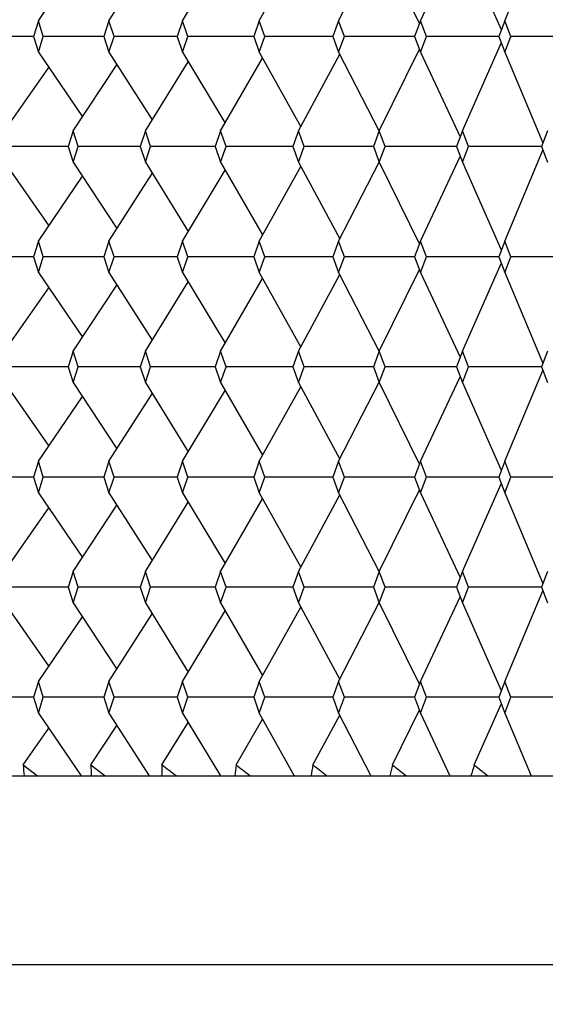
# Model space of a CAD drawing. Units: millimetres. Extents: x 5974 to 7321, y -3075 to -1323.
# Drawn here: x 6667 to 6670, y -2047 to -2042 of the extents above; entities that cross this region are included whole.
import ezdxf

# ---------------------------------------------------------------- set-up
doc = ezdxf.new("R2010")
doc.units = ezdxf.units.MM
doc.styles.get("Standard").update_dxf_attribs({"font": 'trebuc.TTF'})
doc.dimstyles.new('ISO-25', dxfattribs={"dimtxt": 9, "dimasz": 2.5, "dimexe": 2.5, "dimexo": 2, "dimgap": 2.5, "dimtad": 1, "dimtxsty": 'Standard', "dimblk": 'DOT', "dimcen": 2.5, "dimadec": 0, "dimazin": 0, "dimtfac": 1, "dimtmove": 0, "dimatfit": 3, "dimfxl": 0, "dimarcsym": 0})

# ---------------------------------------------------------------- blocks, each defined once
blk = doc.blocks.new('_Dot')
at = {"color": 0, "linetype": 'ByBlock', "lineweight": -2}
blk.add_line((-0.5, 0), (-1, 0), dxfattribs=at)
at = {"color": 0, "linetype": 'ByBlock', "const_width": 0.5}
blk.add_lwpolyline([(-0.25, 0, 1), (0.25, 0, 1)], format="xyb", close=True, dxfattribs=at)
blk = doc.blocks.new('*D50')
at = {"color": 0, "lineweight": -2}
for p, q in [((6787.6959, -1648.0881), (6491.1304, -1648.0881)), ((6493.6304, -1656.0881), (6493.6304, -2626.8881)), ((6638.1959, -2634.8881), (6491.1304, -2634.8881))]:
    blk.add_line(p, q, dxfattribs=at)
at = {"layer": 'Defpoints', "color": 0}
for p in [(6789.6959, -1648.0881), (6493.6304, -2634.8881), (6640.1959, -2634.8881)]:
    blk.add_point(p, dxfattribs=at)
at = {"color": 0, "lineweight": -2, "xscale": 8, "yscale": 8, "zscale": 8}
for p, rotation in [((6493.6304, -1648.0881), 90), ((6493.6304, -2634.8881), 270)]:
    blk.add_blockref('_Dot', p, dxfattribs=dict(at, rotation=rotation))
at = {"lineweight": 9, "insert": (6475.3173, -2141.4881), "char_height": 15, "attachment_point": 2, "rotation": 90}
blk.add_mtext('987', dxfattribs=at)

msp = doc.modelspace()

# ---------------------------------------------------------------- linework, layer by layer
at = {"color": 2, "linetype": 'Continuous'}
for p, q in [((6668.8569, -2042.2381), (6669.0663, -2041.79)), ((6669.3025, -2042.2381), (6669.5045, -2041.7575)), ((6668.0032, -2042.2381), (6668.2232, -2041.8432)), ((6668.4234, -2042.2381), (6668.6379, -2041.8198)), ((6668.6385, -2041.8214), (6668.8508, -2042.2543)), ((6669.0783, -2041.8214), (6669.2842, -2042.2854)), ((6666.8343, -2042.2381), (6667.0675, -2041.8952)), ((6667.2076, -2042.2381), (6667.437, -2041.8801)), ((6667.5976, -2042.2381), (6667.8226, -2041.863)), ((6666.8343, -2042.2381), (6666.8083, -2042.3214)), ((6666.8604, -2042.3214), (6666.8343, -2042.2381)), ((6667.2076, -2042.2381), (6667.1804, -2042.3214)), ((6667.2349, -2042.3214), (6667.2076, -2042.2381)), ((6667.5976, -2042.2381), (6667.5692, -2042.3214)), ((6667.6261, -2042.3214), (6667.5976, -2042.2381)), ((6668.0032, -2042.2381), (6667.9738, -2042.3214)), ((6668.0328, -2042.3214), (6668.0032, -2042.2381)), ((6668.4234, -2042.2381), (6668.3929, -2042.3214)), ((6668.4539, -2042.3214), (6668.4234, -2042.2381)), ((6668.8569, -2042.2381), (6668.8255, -2042.3214)), ((6668.8883, -2042.3214), (6668.8569, -2042.2381)), ((6669.3025, -2042.2381), (6669.2703, -2042.3214)), ((6669.3348, -2042.3214), (6669.3025, -2042.2381)), ((6666.8083, -2042.3214), (6666.6756, -2042.3214)), ((6666.8083, -2042.3214), (6666.8343, -2042.4048)), ((6666.8343, -2042.4048), (6666.8604, -2042.3214)), ((6667.0038, -2042.3214), (6666.8604, -2042.3214)), ((6667.1804, -2042.3214), (6667.0038, -2042.3214)), ((6667.1804, -2042.3214), (6667.2076, -2042.4048)), ((6667.2076, -2042.4048), (6667.2349, -2042.3214)), ((6667.3492, -2042.3214), (6667.2349, -2042.3214)), ((6667.5692, -2042.3214), (6667.3492, -2042.3214)), ((6667.5692, -2042.3214), (6667.5976, -2042.4048)), ((6667.5976, -2042.4048), (6667.6261, -2042.3214)), ((6667.7042, -2042.3214), (6667.6261, -2042.3214)), ((6667.7109, -2042.3214), (6667.7042, -2042.3214)), ((6667.9738, -2042.3214), (6667.7109, -2042.3214)), ((6667.9738, -2042.3214), (6668.0032, -2042.4048)), ((6668.0032, -2042.4048), (6668.0328, -2042.3214)), ((6668.0879, -2042.3214), (6668.0328, -2042.3214)), ((6668.3929, -2042.3214), (6668.0879, -2042.3214)), ((6668.3929, -2042.3214), (6668.4234, -2042.4048)), ((6668.4234, -2042.4048), (6668.4539, -2042.3214)), ((6668.4792, -2042.3214), (6668.4539, -2042.3214)), ((6668.8255, -2042.3214), (6668.4792, -2042.3214)), ((6668.8255, -2042.3214), (6668.8569, -2042.4048)), ((6668.8569, -2042.4048), (6668.8883, -2042.3214)), ((6669.2704, -2042.3214), (6668.8883, -2042.3214)), ((6669.0783, -2042.8214), (6669.2842, -2042.3575)), ((6669.2703, -2042.3214), (6669.3025, -2042.4048)), ((6669.3025, -2042.4048), (6669.3348, -2042.3214)), ((6669.7241, -2042.3214), (6669.3348, -2042.3214)), ((6666.8343, -2042.4048), (6667.0675, -2042.7477)), ((6667.2076, -2042.4048), (6667.437, -2042.7627)), ((6667.5976, -2042.4048), (6667.8226, -2042.7799)), ((6668.0032, -2042.4048), (6668.2232, -2042.7996)), ((6668.2116, -2042.8214), (6668.4289, -2042.4154)), ((6668.4234, -2042.4048), (6668.6379, -2042.8231)), ((6668.6385, -2042.8214), (6668.8508, -2042.3885)), ((6668.8569, -2042.4048), (6669.0663, -2042.8529)), ((6669.3025, -2042.4048), (6669.5045, -2042.8853)), ((6667.0188, -2042.8214), (6667.2502, -2042.4712)), ((6667.4006, -2042.8214), (6667.6279, -2042.4552)), ((6667.7985, -2042.8214), (6668.0211, -2042.4368)), ((6666.6542, -2042.8214), (6666.8891, -2042.4854)), ((6667.0188, -2042.8214), (6666.9922, -2042.9048)), ((6667.0455, -2042.9048), (6667.0188, -2042.8214)), ((6667.4006, -2042.8214), (6667.3728, -2042.9048)), ((6667.4285, -2042.9048), (6667.4006, -2042.8214)), ((6667.7985, -2042.8214), (6667.7696, -2042.9048)), ((6667.8276, -2042.9048), (6667.7985, -2042.8214)), ((6668.2116, -2042.8214), (6668.1816, -2042.9048)), ((6668.2416, -2042.9048), (6668.2116, -2042.8214)), ((6668.6385, -2042.8214), (6668.6076, -2042.9048)), ((6668.6695, -2042.9048), (6668.6385, -2042.8214)), ((6669.0783, -2042.8214), (6669.0464, -2042.9048)), ((6669.1101, -2042.9048), (6669.0783, -2042.8214)), ((6669.5295, -2042.8214), (6669.4969, -2042.9048)), ((6666.8375, -2042.9048), (6666.6796, -2042.9048)), ((6666.9922, -2042.9048), (6666.8375, -2042.9048)), ((6666.9922, -2042.9048), (6667.0188, -2042.9881)), ((6667.0188, -2042.9881), (6667.0455, -2042.9048)), ((6667.1744, -2042.9048), (6667.0455, -2042.9048)), ((6667.3689, -2042.9048), (6667.1744, -2042.9048)), ((6667.3728, -2042.9048), (6667.3689, -2042.9048)), ((6667.3728, -2042.9048), (6667.4006, -2042.9881)), ((6667.4006, -2042.9881), (6667.4285, -2042.9048)), ((6667.5281, -2042.9048), (6667.4285, -2042.9048)), ((6667.7696, -2042.9048), (6667.5281, -2042.9048)), ((6667.7696, -2042.9048), (6667.7985, -2042.9881)), ((6667.7985, -2042.9881), (6667.8276, -2042.9048)), ((6667.8975, -2042.9048), (6667.8276, -2042.9048)), ((6668.1816, -2042.9048), (6667.8975, -2042.9048)), ((6668.1816, -2042.9048), (6668.2116, -2042.9881)), ((6668.2116, -2042.9881), (6668.2416, -2042.9048)), ((6668.2818, -2042.9048), (6668.2416, -2042.9048)), ((6668.6076, -2042.9048), (6668.2818, -2042.9048)), ((6668.6076, -2042.9048), (6668.6385, -2042.9881)), ((6668.6385, -2042.9881), (6668.6695, -2042.9048)), ((6668.6799, -2042.9048), (6668.6695, -2042.9048)), ((6669.0465, -2042.9048), (6668.6799, -2042.9048)), ((6669.0464, -2042.9048), (6669.0783, -2042.9881)), ((6669.0783, -2042.9881), (6669.1101, -2042.9048)), ((6669.497, -2042.9048), (6669.1101, -2042.9048)), ((6669.3025, -2043.4048), (6669.5045, -2042.9242)), ((6669.4969, -2042.9048), (6669.5295, -2042.9881)), ((6666.6542, -2042.9881), (6666.8891, -2043.3241)), ((6667.0188, -2042.9881), (6667.2502, -2043.3383)), ((6667.4006, -2042.9881), (6667.6279, -2043.3543)), ((6667.7985, -2042.9881), (6668.0211, -2043.3727)), ((6668.2116, -2042.9881), (6668.4289, -2043.3941)), ((6668.4234, -2043.4048), (6668.6379, -2042.9865)), ((6668.6385, -2042.9881), (6668.8508, -2043.421)), ((6668.8569, -2043.4048), (6669.0663, -2042.9567)), ((6669.0783, -2042.9881), (6669.2842, -2043.4521)), ((6667.5976, -2043.4048), (6667.8226, -2043.0297)), ((6668.0032, -2043.4048), (6668.2232, -2043.0099)), ((6666.8343, -2043.4048), (6667.0675, -2043.0618)), ((6667.2076, -2043.4048), (6667.437, -2043.0468)), ((6666.8343, -2043.4048), (6666.8083, -2043.4881)), ((6666.8604, -2043.4881), (6666.8343, -2043.4048)), ((6667.2076, -2043.4048), (6667.1804, -2043.4881)), ((6667.2349, -2043.4881), (6667.2076, -2043.4048)), ((6667.5976, -2043.4048), (6667.5692, -2043.4881)), ((6667.6261, -2043.4881), (6667.5976, -2043.4048)), ((6668.0032, -2043.4048), (6667.9738, -2043.4881)), ((6668.0328, -2043.4881), (6668.0032, -2043.4048)), ((6668.4234, -2043.4048), (6668.3929, -2043.4881)), ((6668.4539, -2043.4881), (6668.4234, -2043.4048)), ((6668.8569, -2043.4048), (6668.8255, -2043.4881)), ((6668.8883, -2043.4881), (6668.8569, -2043.4048)), ((6669.3025, -2043.4048), (6669.2703, -2043.4881)), ((6669.3348, -2043.4881), (6669.3025, -2043.4048)), ((6666.8083, -2043.4881), (6666.6756, -2043.4881)), ((6666.8083, -2043.4881), (6666.8343, -2043.5714)), ((6666.8343, -2043.5714), (6666.8604, -2043.4881)), ((6667.0038, -2043.4881), (6666.8604, -2043.4881)), ((6667.1804, -2043.4881), (6667.0038, -2043.4881)), ((6667.1804, -2043.4881), (6667.2076, -2043.5714)), ((6667.2076, -2043.5714), (6667.2349, -2043.4881)), ((6667.3492, -2043.4881), (6667.2349, -2043.4881)), ((6667.5692, -2043.4881), (6667.3492, -2043.4881)), ((6667.5692, -2043.4881), (6667.5976, -2043.5714)), ((6667.5976, -2043.5714), (6667.6261, -2043.4881)), ((6667.7042, -2043.4881), (6667.6261, -2043.4881)), ((6667.7109, -2043.4881), (6667.7042, -2043.4881)), ((6667.9738, -2043.4881), (6667.7109, -2043.4881)), ((6667.9738, -2043.4881), (6668.0032, -2043.5714)), ((6668.0032, -2043.5714), (6668.0328, -2043.4881)), ((6668.0879, -2043.4881), (6668.0328, -2043.4881)), ((6668.3929, -2043.4881), (6668.0879, -2043.4881)), ((6668.3929, -2043.4881), (6668.4234, -2043.5714)), ((6668.4234, -2043.5714), (6668.4539, -2043.4881)), ((6668.4792, -2043.4881), (6668.4539, -2043.4881)), ((6668.8255, -2043.4881), (6668.4792, -2043.4881)), ((6668.8255, -2043.4881), (6668.8569, -2043.5714)), ((6668.8569, -2043.5714), (6668.8883, -2043.4881)), ((6669.2704, -2043.4881), (6668.8883, -2043.4881)), ((6669.2703, -2043.4881), (6669.3025, -2043.5714)), ((6669.3025, -2043.5714), (6669.3348, -2043.4881)), ((6669.7241, -2043.4881), (6669.3348, -2043.4881)), ((6668.6385, -2043.9881), (6668.8508, -2043.5552)), ((6669.0783, -2043.9881), (6669.2842, -2043.5241)), ((6666.8343, -2043.5714), (6667.0675, -2043.9143)), ((6667.2076, -2043.5714), (6667.437, -2043.9294)), ((6667.5976, -2043.5714), (6667.8226, -2043.9465)), ((6667.7985, -2043.9881), (6668.0211, -2043.6035)), ((6668.0032, -2043.5714), (6668.2232, -2043.9663)), ((6668.2116, -2043.9881), (6668.4289, -2043.5821)), ((6668.4234, -2043.5714), (6668.6379, -2043.9897)), ((6668.8569, -2043.5714), (6669.0663, -2044.0195)), ((6669.3025, -2043.5714), (6669.5045, -2044.052)), ((6666.6542, -2043.9881), (6666.8891, -2043.6521)), ((6667.0188, -2043.9881), (6667.2502, -2043.6379)), ((6667.4006, -2043.9881), (6667.6279, -2043.6219)), ((6667.0188, -2043.9881), (6666.9922, -2044.0714)), ((6667.0455, -2044.0714), (6667.0188, -2043.9881)), ((6667.4006, -2043.9881), (6667.3728, -2044.0714)), ((6667.4285, -2044.0714), (6667.4006, -2043.9881)), ((6667.7985, -2043.9881), (6667.7696, -2044.0714)), ((6667.8276, -2044.0714), (6667.7985, -2043.9881)), ((6668.2116, -2043.9881), (6668.1816, -2044.0714)), ((6668.2416, -2044.0714), (6668.2116, -2043.9881)), ((6668.6385, -2043.9881), (6668.6076, -2044.0714)), ((6668.6695, -2044.0714), (6668.6385, -2043.9881)), ((6669.0783, -2043.9881), (6669.0464, -2044.0714)), ((6669.1101, -2044.0714), (6669.0783, -2043.9881)), ((6669.5295, -2043.9881), (6669.4969, -2044.0714)), ((6666.8375, -2044.0714), (6666.6796, -2044.0714)), ((6666.9922, -2044.0714), (6666.8375, -2044.0714)), ((6666.9922, -2044.0714), (6667.0188, -2044.1548)), ((6667.0188, -2044.1548), (6667.0455, -2044.0714)), ((6667.1744, -2044.0714), (6667.0455, -2044.0714)), ((6667.3689, -2044.0714), (6667.1744, -2044.0714)), ((6667.3728, -2044.0714), (6667.3689, -2044.0714)), ((6667.3728, -2044.0714), (6667.4006, -2044.1548)), ((6667.4006, -2044.1548), (6667.4285, -2044.0714)), ((6667.5281, -2044.0714), (6667.4285, -2044.0714)), ((6667.7696, -2044.0714), (6667.5281, -2044.0714)), ((6667.7696, -2044.0714), (6667.7985, -2044.1548)), ((6667.7985, -2044.1548), (6667.8276, -2044.0714)), ((6667.8975, -2044.0714), (6667.8276, -2044.0714)), ((6668.1816, -2044.0714), (6667.8975, -2044.0714)), ((6668.1816, -2044.0714), (6668.2116, -2044.1548)), ((6668.2116, -2044.1548), (6668.2416, -2044.0714)), ((6668.2818, -2044.0714), (6668.2416, -2044.0714)), ((6668.6076, -2044.0714), (6668.2818, -2044.0714)), ((6668.6076, -2044.0714), (6668.6385, -2044.1548)), ((6668.6385, -2044.1548), (6668.6695, -2044.0714)), ((6668.6799, -2044.0714), (6668.6695, -2044.0714)), ((6669.0465, -2044.0714), (6668.6799, -2044.0714)), ((6669.0464, -2044.0714), (6669.0783, -2044.1548)), ((6669.0783, -2044.1548), (6669.1101, -2044.0714)), ((6669.497, -2044.0714), (6669.1101, -2044.0714)), ((6669.4969, -2044.0714), (6669.5295, -2044.1548)), ((6668.8569, -2044.5714), (6669.0663, -2044.1233)), ((6669.3025, -2044.5714), (6669.5045, -2044.0909)), ((6666.6542, -2044.1548), (6666.8891, -2044.4908)), ((6667.0188, -2044.1548), (6667.2502, -2044.505)), ((6667.4006, -2044.1548), (6667.6279, -2044.521)), ((6667.7985, -2044.1548), (6668.0211, -2044.5394)), ((6668.0032, -2044.5714), (6668.2232, -2044.1766)), ((6668.2116, -2044.1548), (6668.4289, -2044.5608)), ((6668.4234, -2044.5714), (6668.6379, -2044.1531)), ((6668.6385, -2044.1548), (6668.8508, -2044.5877)), ((6669.0783, -2044.1548), (6669.2842, -2044.6187)), ((6666.8343, -2044.5714), (6667.0675, -2044.2285)), ((6667.2076, -2044.5714), (6667.437, -2044.2135)), ((6667.5976, -2044.5714), (6667.8226, -2044.1963)), ((6666.8343, -2044.5714), (6666.8083, -2044.6548)), ((6666.8604, -2044.6548), (6666.8343, -2044.5714)), ((6667.2076, -2044.5714), (6667.1804, -2044.6548)), ((6667.2349, -2044.6548), (6667.2076, -2044.5714)), ((6667.5976, -2044.5714), (6667.5692, -2044.6548)), ((6667.6261, -2044.6548), (6667.5976, -2044.5714)), ((6668.0032, -2044.5714), (6667.9738, -2044.6548)), ((6668.0328, -2044.6548), (6668.0032, -2044.5714)), ((6668.4234, -2044.5714), (6668.3929, -2044.6548)), ((6668.4539, -2044.6548), (6668.4234, -2044.5714)), ((6668.8569, -2044.5714), (6668.8255, -2044.6548)), ((6668.8883, -2044.6548), (6668.8569, -2044.5714)), ((6669.3025, -2044.5714), (6669.2703, -2044.6548)), ((6669.3348, -2044.6548), (6669.3025, -2044.5714)), ((6666.8083, -2044.6548), (6666.6756, -2044.6548)), ((6666.8083, -2044.6548), (6666.8343, -2044.7381)), ((6666.8343, -2044.7381), (6666.8604, -2044.6548)), ((6667.0038, -2044.6548), (6666.8604, -2044.6548)), ((6667.1804, -2044.6548), (6667.0038, -2044.6548)), ((6667.1804, -2044.6548), (6667.2076, -2044.7381)), ((6667.2076, -2044.7381), (6667.2349, -2044.6548)), ((6667.3492, -2044.6548), (6667.2349, -2044.6548)), ((6667.5692, -2044.6548), (6667.3492, -2044.6548)), ((6667.5692, -2044.6548), (6667.5976, -2044.7381)), ((6667.5976, -2044.7381), (6667.6261, -2044.6548)), ((6667.7042, -2044.6548), (6667.6261, -2044.6548)), ((6667.7109, -2044.6548), (6667.7042, -2044.6548)), ((6667.9738, -2044.6548), (6667.7109, -2044.6548)), ((6667.9738, -2044.6548), (6668.0032, -2044.7381)), ((6668.0032, -2044.7381), (6668.0328, -2044.6548)), ((6668.0879, -2044.6548), (6668.0328, -2044.6548)), ((6668.3929, -2044.6548), (6668.0879, -2044.6548)), ((6668.3929, -2044.6548), (6668.4234, -2044.7381)), ((6668.4234, -2044.7381), (6668.4539, -2044.6548)), ((6668.4792, -2044.6548), (6668.4539, -2044.6548)), ((6668.8255, -2044.6548), (6668.4792, -2044.6548)), ((6668.8255, -2044.6548), (6668.8569, -2044.7381)), ((6668.8569, -2044.7381), (6668.8883, -2044.6548)), ((6669.2704, -2044.6548), (6668.8883, -2044.6548)), ((6669.2703, -2044.6548), (6669.3025, -2044.7381)), ((6669.3025, -2044.7381), (6669.3348, -2044.6548)), ((6669.7241, -2044.6548), (6669.3348, -2044.6548)), ((6669.0783, -2045.1548), (6669.2842, -2044.6908)), ((6666.8343, -2044.7381), (6667.0675, -2045.081)), ((6667.2076, -2044.7381), (6667.437, -2045.0961)), ((6667.5976, -2044.7381), (6667.8226, -2045.1132)), ((6668.0032, -2044.7381), (6668.2232, -2045.133)), ((6668.2116, -2045.1548), (6668.4289, -2044.7488)), ((6668.4234, -2044.7381), (6668.6379, -2045.1564)), ((6668.6385, -2045.1548), (6668.8508, -2044.7219)), ((6668.8569, -2044.7381), (6669.0663, -2045.1862)), ((6669.3025, -2044.7381), (6669.5045, -2045.2187)), ((6666.6542, -2045.1548), (6666.8891, -2044.8187)), ((6667.0188, -2045.1548), (6667.2502, -2044.8045)), ((6667.4006, -2045.1548), (6667.6279, -2044.7885)), ((6667.7985, -2045.1548), (6668.0211, -2044.7702)), ((6667.0188, -2045.1548), (6666.9922, -2045.2381)), ((6667.0455, -2045.2381), (6667.0188, -2045.1548)), ((6667.4006, -2045.1548), (6667.3728, -2045.2381)), ((6667.4285, -2045.2381), (6667.4006, -2045.1548)), ((6667.7985, -2045.1548), (6667.7696, -2045.2381)), ((6667.8276, -2045.2381), (6667.7985, -2045.1548)), ((6668.2116, -2045.1548), (6668.1816, -2045.2381)), ((6668.2416, -2045.2381), (6668.2116, -2045.1548)), ((6668.6385, -2045.1548), (6668.6076, -2045.2381)), ((6668.6695, -2045.2381), (6668.6385, -2045.1548)), ((6669.0783, -2045.1548), (6669.0464, -2045.2381)), ((6669.1101, -2045.2381), (6669.0783, -2045.1548)), ((6669.5295, -2045.1548), (6669.4969, -2045.2381)), ((6666.8375, -2045.2381), (6666.6796, -2045.2381)), ((6666.9922, -2045.2381), (6666.8375, -2045.2381)), ((6666.9922, -2045.2381), (6667.0188, -2045.3214)), ((6667.0188, -2045.3214), (6667.0455, -2045.2381)), ((6667.1744, -2045.2381), (6667.0455, -2045.2381)), ((6667.3689, -2045.2381), (6667.1744, -2045.2381)), ((6667.3728, -2045.2381), (6667.3689, -2045.2381)), ((6667.3728, -2045.2381), (6667.4006, -2045.3214)), ((6667.4006, -2045.3214), (6667.4285, -2045.2381)), ((6667.5281, -2045.2381), (6667.4285, -2045.2381)), ((6667.7696, -2045.2381), (6667.5281, -2045.2381)), ((6667.7696, -2045.2381), (6667.7985, -2045.3214)), ((6667.7985, -2045.3214), (6667.8276, -2045.2381)), ((6667.8975, -2045.2381), (6667.8276, -2045.2381)), ((6668.1816, -2045.2381), (6667.8975, -2045.2381)), ((6668.1816, -2045.2381), (6668.2116, -2045.3214)), ((6668.2116, -2045.3214), (6668.2416, -2045.2381)), ((6668.2818, -2045.2381), (6668.2416, -2045.2381)), ((6668.6076, -2045.2381), (6668.2818, -2045.2381)), ((6668.6076, -2045.2381), (6668.6385, -2045.3214)), ((6668.6385, -2045.3214), (6668.6695, -2045.2381)), ((6668.6799, -2045.2381), (6668.6695, -2045.2381)), ((6669.0465, -2045.2381), (6668.6799, -2045.2381)), ((6669.0464, -2045.2381), (6669.0783, -2045.3214)), ((6669.0783, -2045.3214), (6669.1101, -2045.2381)), ((6669.497, -2045.2381), (6669.1101, -2045.2381)), ((6669.3025, -2045.7381), (6669.5045, -2045.2575)), ((6669.4969, -2045.2381), (6669.5295, -2045.3214)), ((6666.6542, -2045.3214), (6666.8891, -2045.6575)), ((6667.0188, -2045.3214), (6667.2502, -2045.6716)), ((6667.4006, -2045.3214), (6667.6279, -2045.6877)), ((6667.7985, -2045.3214), (6668.0211, -2045.706)), ((6668.2116, -2045.3214), (6668.4289, -2045.7274)), ((6668.4234, -2045.7381), (6668.6379, -2045.3198)), ((6668.6385, -2045.3214), (6668.8508, -2045.7543)), ((6668.8569, -2045.7381), (6669.0663, -2045.29)), ((6669.0783, -2045.3214), (6669.2842, -2045.7854)), ((6667.2076, -2045.7381), (6667.437, -2045.3801)), ((6667.5976, -2045.7381), (6667.8226, -2045.363)), ((6668.0032, -2045.7381), (6668.2232, -2045.3432)), ((6666.8343, -2045.7381), (6667.0675, -2045.3952)), ((6666.8343, -2045.7381), (6666.8083, -2045.8214)), ((6666.8604, -2045.8214), (6666.8343, -2045.7381)), ((6667.2076, -2045.7381), (6667.1804, -2045.8214)), ((6667.2349, -2045.8214), (6667.2076, -2045.7381)), ((6667.5976, -2045.7381), (6667.5692, -2045.8214)), ((6667.6261, -2045.8214), (6667.5976, -2045.7381)), ((6668.0032, -2045.7381), (6667.9738, -2045.8214)), ((6668.0328, -2045.8214), (6668.0032, -2045.7381)), ((6668.4234, -2045.7381), (6668.3929, -2045.8214)), ((6668.4539, -2045.8214), (6668.4234, -2045.7381)), ((6668.8569, -2045.7381), (6668.8255, -2045.8214)), ((6668.8883, -2045.8214), (6668.8569, -2045.7381)), ((6669.3025, -2045.7381), (6669.2703, -2045.8214)), ((6669.3348, -2045.8214), (6669.3025, -2045.7381)), ((6666.8083, -2045.8214), (6666.6756, -2045.8214)), ((6666.8083, -2045.8214), (6666.8343, -2045.9048)), ((6666.8343, -2045.9048), (6666.8604, -2045.8214)), ((6667.0038, -2045.8214), (6666.8604, -2045.8214)), ((6667.1804, -2045.8214), (6667.0038, -2045.8214)), ((6667.1804, -2045.8214), (6667.2076, -2045.9048)), ((6667.2076, -2045.9048), (6667.2349, -2045.8214)), ((6667.3492, -2045.8214), (6667.2349, -2045.8214)), ((6667.5692, -2045.8214), (6667.3492, -2045.8214)), ((6667.5692, -2045.8214), (6667.5976, -2045.9048)), ((6667.5976, -2045.9048), (6667.6261, -2045.8214)), ((6667.7042, -2045.8214), (6667.6261, -2045.8214)), ((6667.7109, -2045.8214), (6667.7042, -2045.8214)), ((6667.9738, -2045.8214), (6667.7109, -2045.8214)), ((6667.9738, -2045.8214), (6668.0032, -2045.9048)), ((6668.0032, -2045.9048), (6668.0328, -2045.8214)), ((6668.0879, -2045.8214), (6668.0328, -2045.8214)), ((6668.3929, -2045.8214), (6668.0879, -2045.8214)), ((6668.3929, -2045.8214), (6668.4234, -2045.9048)), ((6668.4234, -2045.9048), (6668.4539, -2045.8214)), ((6668.4792, -2045.8214), (6668.4539, -2045.8214)), ((6668.8255, -2045.8214), (6668.4792, -2045.8214)), ((6668.8255, -2045.8214), (6668.8569, -2045.9048)), ((6668.8569, -2045.9048), (6668.8883, -2045.8214)), ((6669.2704, -2045.8214), (6668.8883, -2045.8214)), ((6669.1411, -2046.1798), (6669.2842, -2045.8575)), ((6669.2703, -2045.8214), (6669.3025, -2045.9048)), ((6669.3025, -2045.9048), (6669.3348, -2045.8214)), ((6669.7241, -2045.8214), (6669.3348, -2045.8214)), ((6666.8343, -2045.9048), (6667.061, -2046.2381)), ((6667.2076, -2045.9048), (6667.4212, -2046.2381)), ((6667.5976, -2045.9048), (6667.7976, -2046.2381)), ((6668.0032, -2045.9048), (6668.1889, -2046.2381)), ((6668.4234, -2045.9048), (6668.5943, -2046.2381)), ((6668.708, -2046.1798), (6668.8508, -2045.8885)), ((6668.8569, -2045.9048), (6669.0126, -2046.2381)), ((6669.3025, -2045.9048), (6669.4426, -2046.2381)), ((6667.4885, -2046.1798), (6667.6279, -2045.9552)), ((6667.8805, -2046.1798), (6668.0211, -2045.9368)), ((6668.2874, -2046.1798), (6668.4289, -2045.9154)), ((6666.7532, -2046.1798), (6666.8891, -2045.9854)), ((6667.1124, -2046.1798), (6667.2502, -2045.9712)), ((6666.7532, -2046.1798), (6666.8289, -2046.2381)), ((6667.1124, -2046.1798), (6667.1876, -2046.2381)), ((6663.9972, -2046.2381), (6669.8829, -2046.2381))]:
    msp.add_line(p, q, dxfattribs=at)
at = {"color": 7, "linetype": 'Continuous'}
msp.add_line((6682.2959, -2047.2381), (6664.2959, -2047.2381), dxfattribs=at)
at = {"color": 2, "linetype": 'Continuous'}
for centre, radius, start, end in [((6672.3495, -2045.6283), 5.6233, 185.6276, 186.2251), ((6672.5478, -2046.0154), 5.4379, 181.7324, 182.3474), ((6672.833, -2046.3835), 5.3484, 177.8163, 178.4416), ((6639.7226, -2081.6997), 45.0845, 51.86509, 51.9853), ((6673.2002, -2046.7458), 5.3497, 173.9265, 174.5544), ((6642.8613, -2077.7979), 40.3195, 51.51228, 51.64567), ((6673.6452, -2047.1141), 5.4387, 170.1081, 170.7314), ((6645.5997, -2074.4209), 36.2256, 51.07608, 51.22316), ((6674.1644, -2047.4996), 5.6138, 166.4023, 167.0141), ((6648.0328, -2071.453), 32.6527, 50.55313, 50.71451), ((6674.7547, -2047.9128), 5.875, 162.84343, 163.43787), ((6650.227, -2068.8135), 29.4963, 49.93938, 50.11577)]:
    msp.add_arc(centre, radius, start, end, dxfattribs=at)

# ---------------------------------------------------------------- dimensions: what is measured, and where the dimension line sits
at = {"color": 5, "lineweight": 9}
dim = msp.add_linear_dim(base=(6493.6304, -2634.8881), p1=(6789.6959, -1648.0881), p2=(6640.1959, -2634.8881), angle=270, dimstyle='ISO-25', override={"dimtxt": 15, "dimasz": 8, "dimgap": 3, "dimdec": 0, "dimblk1": 'Dot', "dimblk2": 'Dot', "dimsah": 1, "dimclrt": 256}, dxfattribs=at)
dim.commit()
dim.dimension.update_dxf_attribs({"geometry": '*D50', "text_midpoint": (6493.6304, -2141.4881), "dimtype": 160})

doc.saveas('drawing.dxf')
